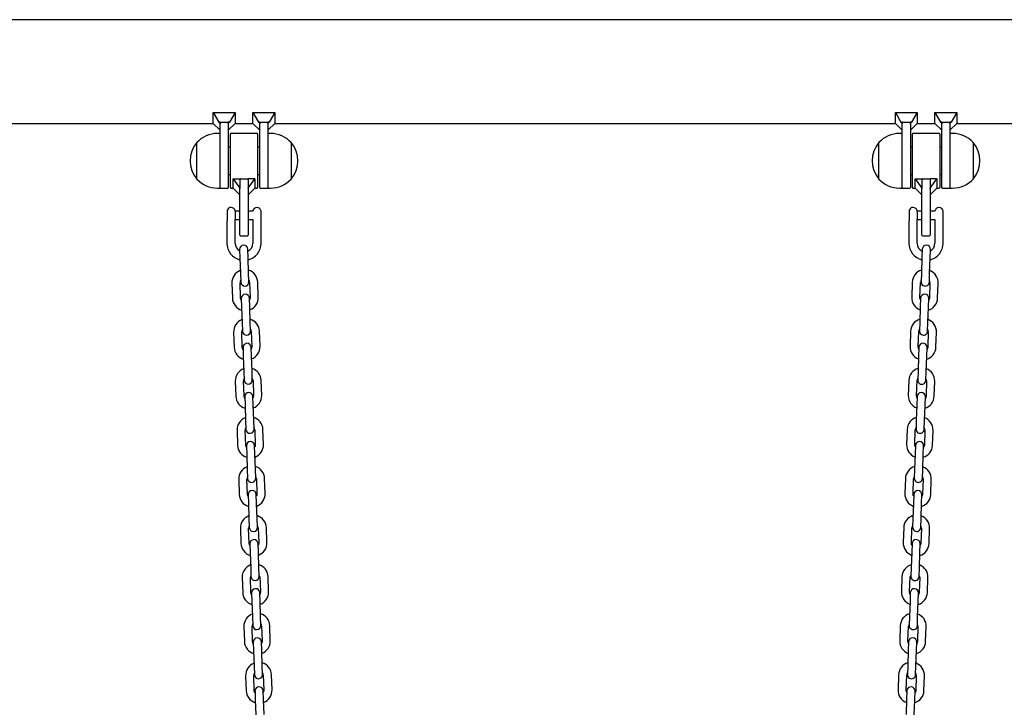
# Model space of a CAD drawing. Units: millimetres. Extents: x -16862 to 23092, y -5265 to 6361.
# Drawn here: x -6098 to -5376, y 1587 to 2091 of the extents above; entities that cross this region are included whole.
import ezdxf

# ---------------------------------------------------------------- set-up
doc = ezdxf.new("R2010")
doc.units = ezdxf.units.MM
doc.header["$LTSCALE"] = 10

msp = doc.modelspace()

# ---------------------------------------------------------------- linework, layer by layer
at = {"color": 7, "linetype": 'Continuous', "lineweight": 25}
for p, q in [((-5073.68, 2090.99), (-7531.14, 2090.99)), ((-5955.64, 2014.89), (-5955.64, 2022.97)), ((-5955.64, 2022.97), (-5951.6, 2015.91)), ((-5955.64, 2022.97), (-5939.64, 2022.97)), ((-5939.64, 2022.97), (-5943.68, 2015.91)), ((-5939.64, 2022.97), (-5939.64, 2014.89)), ((-5926.64, 2022.97), (-5910.64, 2022.97)), ((-5926.64, 2014.89), (-5926.64, 2022.97)), ((-5926.64, 2022.97), (-5922.6, 2015.91)), ((-5910.64, 2022.97), (-5914.68, 2015.91)), ((-5910.64, 2022.97), (-5910.64, 2014.89)), ((-5455.64, 2022.97), (-5451.6, 2015.91)), ((-5455.64, 2022.97), (-5439.64, 2022.97)), ((-5455.64, 2014.89), (-5455.64, 2022.97)), ((-5439.64, 2022.97), (-5443.68, 2015.91)), ((-5439.64, 2022.97), (-5439.64, 2014.89)), ((-5426.64, 2014.89), (-5426.64, 2022.97)), ((-5426.64, 2022.97), (-5422.6, 2015.91)), ((-5426.64, 2022.97), (-5410.64, 2022.97)), ((-5410.64, 2022.97), (-5414.68, 2015.91)), ((-5410.64, 2022.97), (-5410.64, 2014.89)), ((-6510.64, 2014.89), (-5955.64, 2014.89)), ((-5955.64, 2014.89), (-5950.64, 2009.89)), ((-5951.6, 2015.91), (-5950.64, 2014.82)), ((-5950.64, 2015.91), (-5951.6, 2015.91)), ((-5950.64, 2015.91), (-5944.64, 2015.91)), ((-5950.64, 2015.91), (-5950.64, 2014.82)), ((-5950.64, 2014.82), (-5950.64, 2014.61)), ((-5950.64, 1991.55), (-5950.64, 2014.61)), ((-5943.68, 2015.91), (-5944.64, 2015.91)), ((-5944.64, 2014.82), (-5943.68, 2015.91)), ((-5944.64, 2015.91), (-5944.64, 2014.82)), ((-5944.64, 2009.89), (-5939.64, 2014.89)), ((-5944.64, 2014.61), (-5944.64, 2014.82)), ((-5944.64, 2014.61), (-5944.64, 1987.57)), ((-5939.64, 2014.89), (-5926.64, 2014.89)), ((-5926.64, 2014.89), (-5921.64, 2009.89)), ((-5922.6, 2015.91), (-5921.64, 2014.82)), ((-5921.64, 2015.91), (-5922.6, 2015.91)), ((-5921.64, 2015.91), (-5915.64, 2015.91)), ((-5921.64, 2015.91), (-5921.64, 2014.82)), ((-5921.64, 2014.82), (-5921.64, 2014.61)), ((-5921.64, 1987.57), (-5921.64, 2014.61)), ((-5914.68, 2015.91), (-5915.64, 2015.91)), ((-5915.64, 2014.82), (-5914.68, 2015.91)), ((-5915.64, 2015.91), (-5915.64, 2014.82)), ((-5915.64, 2009.89), (-5910.64, 2014.89)), ((-5915.64, 2014.61), (-5915.64, 2014.82)), ((-5915.64, 2014.61), (-5915.64, 1991.55)), ((-5910.64, 2014.89), (-5455.64, 2014.89)), ((-5455.64, 2014.89), (-5450.64, 2009.89)), ((-5450.64, 2015.91), (-5451.6, 2015.91)), ((-5451.6, 2015.91), (-5450.64, 2014.82)), ((-5450.64, 2015.91), (-5444.64, 2015.91)), ((-5450.64, 2015.91), (-5450.64, 2014.82)), ((-5450.64, 2014.82), (-5450.64, 2014.61)), ((-5450.64, 1991.55), (-5450.64, 2014.61)), ((-5443.68, 2015.91), (-5444.64, 2015.91)), ((-5444.64, 2014.82), (-5443.68, 2015.91)), ((-5444.64, 2015.91), (-5444.64, 2014.82)), ((-5444.64, 2009.89), (-5439.64, 2014.89)), ((-5444.64, 2014.61), (-5444.64, 2014.82)), ((-5444.64, 2014.61), (-5444.64, 1987.57)), ((-5439.64, 2014.89), (-5426.64, 2014.89)), ((-5426.64, 2014.89), (-5421.64, 2009.89)), ((-5422.6, 2015.91), (-5421.64, 2014.82)), ((-5421.64, 2015.91), (-5422.6, 2015.91)), ((-5421.64, 2015.91), (-5415.64, 2015.91)), ((-5421.64, 2015.91), (-5421.64, 2014.82)), ((-5421.64, 2014.82), (-5421.64, 2014.61)), ((-5421.64, 1987.57), (-5421.64, 2014.61)), ((-5414.68, 2015.91), (-5415.64, 2015.91)), ((-5415.64, 2014.82), (-5414.68, 2015.91)), ((-5415.64, 2015.91), (-5415.64, 2014.82)), ((-5415.64, 2009.89), (-5410.64, 2014.89)), ((-5415.64, 2014.61), (-5415.64, 2014.82)), ((-5415.64, 2014.61), (-5415.64, 1991.55)), ((-5410.64, 2014.89), (-5062.11, 2014.89)), ((-5950.64, 2007.57), (-5952.64, 2007.57)), ((-5943.14, 1967.97), (-5943.14, 2007.17)), ((-5923.54, 2007.57), (-5942.74, 2007.57)), ((-5923.14, 2007.17), (-5923.14, 1967.97)), ((-5913.64, 2007.57), (-5915.64, 2007.57)), ((-5450.64, 2007.57), (-5452.64, 2007.57)), ((-5443.14, 1967.97), (-5443.14, 2007.17)), ((-5423.54, 2007.57), (-5442.74, 2007.57)), ((-5423.14, 2007.17), (-5423.14, 1967.97)), ((-5413.64, 2007.57), (-5415.64, 2007.57)), ((-5967.64, 1974.07), (-5967.64, 2001.07)), ((-5898.64, 2001.07), (-5898.64, 1976.54)), ((-5898.64, 2001.07), (-5898.64, 1996.42)), ((-5467.64, 1974.07), (-5467.64, 2001.07)), ((-5398.64, 2001.07), (-5398.64, 1976.54)), ((-5398.64, 2001.07), (-5398.64, 1996.42)), ((-5943.14, 1997.57), (-5944.64, 1997.57)), ((-5921.64, 1997.57), (-5923.14, 1997.57)), ((-5898.64, 1996.42), (-5898.64, 1974.07)), ((-5443.14, 1997.57), (-5444.64, 1997.57)), ((-5421.64, 1997.57), (-5423.14, 1997.57)), ((-5398.64, 1996.42), (-5398.64, 1974.07)), ((-5950.64, 1967.57), (-5950.64, 1991.55)), ((-5944.64, 1987.57), (-5944.64, 1967.97)), ((-5921.64, 1967.97), (-5921.64, 1987.57)), ((-5915.64, 1991.55), (-5915.64, 1967.57)), ((-5450.64, 1967.57), (-5450.64, 1991.55)), ((-5444.64, 1987.57), (-5444.64, 1967.97)), ((-5421.64, 1967.97), (-5421.64, 1987.57)), ((-5415.64, 1991.55), (-5415.64, 1967.57)), ((-5944.64, 1977.57), (-5943.14, 1977.57)), ((-5941.14, 1974.34), (-5936.14, 1974.34)), ((-5941.14, 1967.57), (-5941.14, 1974.34)), ((-5941.14, 1974.34), (-5936.14, 1967.57)), ((-5936.14, 1974.34), (-5936.14, 1967.57)), ((-5935.74, 1974.34), (-5930.54, 1974.34)), ((-5925.14, 1974.34), (-5930.14, 1974.34)), ((-5930.14, 1967.57), (-5925.14, 1974.34)), ((-5930.14, 1974.34), (-5930.14, 1967.57)), ((-5925.14, 1974.34), (-5925.14, 1967.57)), ((-5923.14, 1977.57), (-5921.64, 1977.57)), ((-5898.64, 1976.54), (-5898.64, 1974.07)), ((-5444.64, 1977.57), (-5443.14, 1977.57)), ((-5441.14, 1967.57), (-5441.14, 1974.34)), ((-5441.14, 1974.34), (-5436.14, 1967.57)), ((-5441.14, 1974.34), (-5436.14, 1974.34)), ((-5436.14, 1974.34), (-5436.14, 1967.57)), ((-5435.74, 1974.34), (-5430.54, 1974.34)), ((-5425.14, 1974.34), (-5430.14, 1974.34)), ((-5430.14, 1967.57), (-5425.14, 1974.34)), ((-5430.14, 1974.34), (-5430.14, 1967.57)), ((-5425.14, 1974.34), (-5425.14, 1967.57)), ((-5423.14, 1977.57), (-5421.64, 1977.57)), ((-5398.64, 1976.54), (-5398.64, 1974.07)), ((-5952.64, 1967.57), (-5950.64, 1967.57)), ((-5950.24, 1967.57), (-5945.04, 1967.57)), ((-5942.74, 1967.57), (-5941.14, 1967.57)), ((-5941.14, 1967.57), (-5936.14, 1962.57)), ((-5936.14, 1967.57), (-5936.14, 1967.28)), ((-5936.14, 1947.57), (-5936.14, 1967.28)), ((-5930.14, 1962.57), (-5925.14, 1967.57)), ((-5930.14, 1967.28), (-5930.14, 1967.57)), ((-5930.14, 1967.28), (-5930.14, 1947.57)), ((-5925.14, 1967.57), (-5923.54, 1967.57)), ((-5921.24, 1967.57), (-5916.04, 1967.57)), ((-5915.64, 1967.57), (-5913.64, 1967.57)), ((-5452.64, 1967.57), (-5450.64, 1967.57)), ((-5450.24, 1967.57), (-5445.04, 1967.57)), ((-5442.74, 1967.57), (-5441.14, 1967.57)), ((-5441.14, 1967.57), (-5436.14, 1962.57)), ((-5436.14, 1967.57), (-5436.14, 1967.28)), ((-5436.14, 1947.57), (-5436.14, 1967.28)), ((-5430.14, 1962.57), (-5425.14, 1967.57)), ((-5430.14, 1967.28), (-5430.14, 1967.57)), ((-5430.14, 1967.28), (-5430.14, 1947.57)), ((-5425.14, 1967.57), (-5423.54, 1967.57)), ((-5421.24, 1967.57), (-5416.04, 1967.57)), ((-5415.64, 1967.57), (-5413.64, 1967.57)), ((-5945.32, 1943.8), (-5945.32, 1951.67)), ((-5939.66, 1950.67), (-5939.66, 1944.5)), ((-5936.14, 1950.57), (-5939.66, 1950.57)), ((-5926.63, 1950.57), (-5930.14, 1950.57)), ((-5920.64, 1950.57), (-5920.65, 1950.57)), ((-5920.64, 1944.57), (-5920.64, 1950.57)), ((-5445.32, 1943.8), (-5445.32, 1951.67)), ((-5439.66, 1950.67), (-5439.66, 1944.5)), ((-5436.14, 1950.57), (-5439.66, 1950.57)), ((-5426.63, 1950.57), (-5430.14, 1950.57)), ((-5420.64, 1950.57), (-5420.65, 1950.57)), ((-5420.64, 1944.57), (-5420.64, 1950.57)), ((-5945.64, 1943.49), (-5945.64, 1927.07)), ((-5945.32, 1943.8), (-5945.43, 1943.62)), ((-5939.66, 1944.57), (-5936.14, 1944.57)), ((-5939.65, 1944.48), (-5939.66, 1944.5)), ((-5939.66, 1944.5), (-5939.65, 1944.48)), ((-5939.64, 1927.07), (-5939.64, 1944.47)), ((-5936.14, 1932.97), (-5936.14, 1947.57)), ((-5930.14, 1947.57), (-5930.14, 1932.97)), ((-5930.14, 1944.57), (-5926.64, 1944.57)), ((-5926.64, 1944.57), (-5926.64, 1927.07)), ((-5920.64, 1927.07), (-5920.64, 1944.57)), ((-5445.64, 1943.49), (-5445.64, 1927.07)), ((-5445.32, 1943.8), (-5445.43, 1943.62)), ((-5439.66, 1944.57), (-5436.14, 1944.57)), ((-5439.65, 1944.48), (-5439.66, 1944.5)), ((-5439.66, 1944.5), (-5439.65, 1944.48)), ((-5439.64, 1927.07), (-5439.64, 1944.47)), ((-5436.14, 1932.97), (-5436.14, 1947.57)), ((-5430.14, 1947.57), (-5430.14, 1932.97)), ((-5430.14, 1944.57), (-5426.64, 1944.57)), ((-5426.64, 1944.57), (-5426.64, 1927.07)), ((-5420.64, 1927.07), (-5420.64, 1944.57)), ((-5935.74, 1932.57), (-5930.54, 1932.57)), ((-5435.74, 1932.57), (-5430.54, 1932.57)), ((-5936.39, 1922.58), (-5936.17, 1916.08)), ((-5930.17, 1916.29), (-5930.4, 1922.79)), ((-5435.88, 1922.79), (-5436.11, 1916.29)), ((-5430.11, 1916.08), (-5429.89, 1922.58)), ((-5936.17, 1916.08), (-5935.78, 1905.09)), ((-5929.78, 1905.3), (-5930.17, 1916.29)), ((-5436.11, 1916.29), (-5436.49, 1905.3)), ((-5430.5, 1905.09), (-5430.11, 1916.08)), ((-5935.78, 1905.09), (-5935.55, 1898.59)), ((-5929.56, 1898.8), (-5929.78, 1905.3)), ((-5922.66, 1887.54), (-5923.04, 1898.53)), ((-5443.23, 1898.53), (-5443.62, 1887.54)), ((-5436.49, 1905.3), (-5436.72, 1898.8)), ((-5430.72, 1898.59), (-5430.5, 1905.09)), ((-5942.03, 1897.87), (-5941.65, 1886.87)), ((-5935.65, 1887.08), (-5936.04, 1898.08)), ((-5929.04, 1898.32), (-5928.66, 1887.33)), ((-5437.62, 1887.33), (-5437.24, 1898.32)), ((-5430.24, 1898.08), (-5430.62, 1887.08)), ((-5424.63, 1886.87), (-5424.24, 1897.87)), ((-5935.14, 1886.6), (-5934.91, 1880.1)), ((-5928.91, 1880.31), (-5929.14, 1886.81)), ((-5437.14, 1886.81), (-5437.36, 1880.31)), ((-5431.37, 1880.1), (-5431.14, 1886.6)), ((-5934.91, 1880.1), (-5934.52, 1869.11)), ((-5928.53, 1869.32), (-5928.91, 1880.31)), ((-5437.36, 1880.31), (-5437.75, 1869.32)), ((-5431.75, 1869.11), (-5431.37, 1880.1)), ((-5934.52, 1869.11), (-5934.3, 1862.61)), ((-5928.3, 1862.82), (-5928.53, 1869.32)), ((-5927.78, 1862.34), (-5927.4, 1851.35)), ((-5921.4, 1851.56), (-5921.79, 1862.55)), ((-5444.49, 1862.55), (-5444.87, 1851.56)), ((-5438.88, 1851.35), (-5438.49, 1862.34)), ((-5437.75, 1869.32), (-5437.98, 1862.82)), ((-5431.98, 1862.61), (-5431.75, 1869.11)), ((-5940.78, 1861.89), (-5940.39, 1850.89)), ((-5934.4, 1851.1), (-5934.78, 1862.1)), ((-5431.5, 1862.1), (-5431.88, 1851.1)), ((-5425.88, 1850.89), (-5425.5, 1861.89)), ((-5933.88, 1850.62), (-5933.65, 1844.13)), ((-5927.66, 1844.34), (-5927.88, 1850.83)), ((-5438.39, 1850.83), (-5438.62, 1844.34)), ((-5432.62, 1844.13), (-5432.4, 1850.62)), ((-5933.65, 1844.13), (-5933.27, 1833.13)), ((-5927.27, 1833.34), (-5927.66, 1844.34)), ((-5438.62, 1844.34), (-5439, 1833.34)), ((-5433.01, 1833.13), (-5432.62, 1844.13)), ((-5933.27, 1833.13), (-5933.04, 1826.64)), ((-5927.05, 1826.85), (-5927.27, 1833.34)), ((-5926.53, 1826.36), (-5926.14, 1815.37)), ((-5920.15, 1815.58), (-5920.53, 1826.57)), ((-5445.75, 1826.57), (-5446.13, 1815.58)), ((-5440.13, 1815.37), (-5439.75, 1826.36)), ((-5439, 1833.34), (-5439.23, 1826.85)), ((-5433.24, 1826.64), (-5433.01, 1833.13)), ((-5939.52, 1825.91), (-5939.14, 1814.92)), ((-5933.14, 1815.13), (-5933.52, 1826.12)), ((-5432.75, 1826.12), (-5433.14, 1815.13)), ((-5427.14, 1814.92), (-5426.76, 1825.91)), ((-5932.62, 1814.64), (-5932.4, 1808.15)), ((-5926.4, 1808.36), (-5926.63, 1814.85)), ((-5439.65, 1814.85), (-5439.88, 1808.36)), ((-5433.88, 1808.15), (-5433.65, 1814.64)), ((-5932.4, 1808.15), (-5932.01, 1797.15)), ((-5926.02, 1797.36), (-5926.4, 1808.36)), ((-5439.88, 1808.36), (-5440.26, 1797.36)), ((-5434.26, 1797.15), (-5433.88, 1808.15)), ((-5925.79, 1790.87), (-5926.02, 1797.36)), ((-5440.26, 1797.36), (-5440.49, 1790.87)), ((-5931.88, 1779.15), (-5932.27, 1790.14)), ((-5932.01, 1797.15), (-5931.79, 1790.66)), ((-5925.27, 1790.39), (-5924.89, 1779.39)), ((-5918.89, 1779.6), (-5919.28, 1790.6)), ((-5447, 1790.6), (-5447.39, 1779.6)), ((-5441.39, 1779.39), (-5441.01, 1790.39)), ((-5434.49, 1790.66), (-5434.26, 1797.15)), ((-5434.01, 1790.14), (-5434.39, 1779.15)), ((-5938.26, 1789.93), (-5937.88, 1778.94)), ((-5428.4, 1778.94), (-5428.01, 1789.93)), ((-5931.37, 1778.67), (-5931.14, 1772.17)), ((-5925.14, 1772.38), (-5925.37, 1778.88)), ((-5440.91, 1778.88), (-5441.13, 1772.38)), ((-5435.14, 1772.17), (-5434.91, 1778.67)), ((-5931.14, 1772.17), (-5930.76, 1761.18)), ((-5924.76, 1761.39), (-5925.14, 1772.38)), ((-5441.13, 1772.38), (-5441.52, 1761.39)), ((-5435.52, 1761.18), (-5435.14, 1772.17)), ((-5924.53, 1754.89), (-5924.76, 1761.39)), ((-5441.52, 1761.39), (-5441.74, 1754.89)), ((-5930.63, 1743.17), (-5931.01, 1754.16)), ((-5930.76, 1761.18), (-5930.53, 1754.68)), ((-5924.02, 1754.41), (-5923.63, 1743.41)), ((-5917.64, 1743.62), (-5918.02, 1754.62)), ((-5448.26, 1754.62), (-5448.64, 1743.62)), ((-5442.65, 1743.41), (-5442.26, 1754.41)), ((-5435.75, 1754.68), (-5435.52, 1761.18)), ((-5435.27, 1754.16), (-5435.65, 1743.17)), ((-5937.01, 1753.95), (-5936.62, 1742.96)), ((-5429.65, 1742.96), (-5429.27, 1753.95)), ((-5930.11, 1742.69), (-5929.88, 1736.19)), ((-5923.89, 1736.4), (-5924.11, 1742.9)), ((-5442.16, 1742.9), (-5442.39, 1736.4)), ((-5436.39, 1736.19), (-5436.17, 1742.69)), ((-5929.88, 1736.19), (-5929.5, 1725.2)), ((-5923.5, 1725.41), (-5923.89, 1736.4)), ((-5442.39, 1736.4), (-5442.77, 1725.41)), ((-5436.78, 1725.2), (-5436.39, 1736.19)), ((-5929.5, 1725.2), (-5929.27, 1718.7)), ((-5923.28, 1718.91), (-5923.5, 1725.41)), ((-5442.77, 1725.41), (-5443, 1718.91)), ((-5437, 1718.7), (-5436.78, 1725.2)), ((-5935.75, 1717.98), (-5935.37, 1706.98)), ((-5929.37, 1707.19), (-5929.75, 1718.19)), ((-5922.76, 1718.43), (-5922.38, 1707.44)), ((-5916.38, 1707.65), (-5916.76, 1718.64)), ((-5449.51, 1718.64), (-5449.9, 1707.65)), ((-5443.9, 1707.44), (-5443.52, 1718.43)), ((-5436.52, 1718.19), (-5436.91, 1707.19)), ((-5430.91, 1706.98), (-5430.53, 1717.98)), ((-5928.85, 1706.71), (-5928.63, 1700.21)), ((-5922.63, 1700.42), (-5922.86, 1706.92)), ((-5443.42, 1706.92), (-5443.65, 1700.42)), ((-5437.65, 1700.21), (-5437.42, 1706.71)), ((-5928.63, 1700.21), (-5928.24, 1689.22)), ((-5922.25, 1689.43), (-5922.63, 1700.42)), ((-5443.65, 1700.42), (-5444.03, 1689.43)), ((-5438.03, 1689.22), (-5437.65, 1700.21)), ((-5928.24, 1689.22), (-5928.02, 1682.72)), ((-5922.02, 1682.93), (-5922.25, 1689.43)), ((-5444.03, 1689.43), (-5444.26, 1682.93)), ((-5438.26, 1682.72), (-5438.03, 1689.22)), ((-5934.49, 1682), (-5934.11, 1671)), ((-5928.11, 1671.21), (-5928.5, 1682.21)), ((-5921.5, 1682.45), (-5921.12, 1671.46)), ((-5915.12, 1671.67), (-5915.51, 1682.66)), ((-5450.77, 1682.66), (-5451.15, 1671.67)), ((-5445.16, 1671.46), (-5444.77, 1682.45)), ((-5437.78, 1682.21), (-5438.16, 1671.21)), ((-5432.17, 1671), (-5431.78, 1682)), ((-5927.6, 1670.73), (-5927.37, 1664.24)), ((-5921.37, 1664.44), (-5921.6, 1670.94)), ((-5444.68, 1670.94), (-5444.9, 1664.44)), ((-5438.91, 1664.24), (-5438.68, 1670.73)), ((-5927.37, 1664.24), (-5926.99, 1653.24)), ((-5920.99, 1653.45), (-5921.37, 1664.44)), ((-5444.9, 1664.44), (-5445.29, 1653.45)), ((-5439.29, 1653.24), (-5438.91, 1664.24)), ((-5926.99, 1653.24), (-5926.76, 1646.75)), ((-5920.76, 1646.96), (-5920.99, 1653.45)), ((-5445.29, 1653.45), (-5445.51, 1646.96)), ((-5439.52, 1646.75), (-5439.29, 1653.24)), ((-5933.24, 1646.02), (-5932.85, 1635.03)), ((-5926.86, 1635.24), (-5927.24, 1646.23)), ((-5920.25, 1646.47), (-5919.86, 1635.48)), ((-5913.87, 1635.69), (-5914.25, 1646.68)), ((-5452.03, 1646.68), (-5452.41, 1635.69)), ((-5446.41, 1635.48), (-5446.03, 1646.47)), ((-5439.04, 1646.23), (-5439.42, 1635.24)), ((-5433.42, 1635.03), (-5433.04, 1646.02)), ((-5926.34, 1634.75), (-5926.11, 1628.26)), ((-5920.12, 1628.47), (-5920.34, 1634.96)), ((-5445.93, 1634.96), (-5446.16, 1628.47)), ((-5440.16, 1628.26), (-5439.94, 1634.75)), ((-5926.11, 1628.26), (-5925.73, 1617.26)), ((-5919.73, 1617.47), (-5920.12, 1628.47)), ((-5446.16, 1628.47), (-5446.54, 1617.47)), ((-5440.55, 1617.26), (-5440.16, 1628.26)), ((-5925.73, 1617.26), (-5925.5, 1610.77)), ((-5919.51, 1610.98), (-5919.73, 1617.47)), ((-5446.54, 1617.47), (-5446.77, 1610.98)), ((-5440.77, 1610.77), (-5440.55, 1617.26)), ((-5931.98, 1610.04), (-5931.6, 1599.05)), ((-5925.6, 1599.26), (-5925.99, 1610.25)), ((-5918.99, 1610.5), (-5918.61, 1599.5)), ((-5912.61, 1599.71), (-5912.99, 1610.7)), ((-5453.28, 1610.7), (-5453.67, 1599.71)), ((-5447.67, 1599.5), (-5447.29, 1610.5)), ((-5440.29, 1610.25), (-5440.68, 1599.26)), ((-5434.68, 1599.05), (-5434.3, 1610.04)), ((-5925.08, 1598.78), (-5924.86, 1592.28)), ((-5918.86, 1592.49), (-5919.09, 1598.98)), ((-5447.19, 1598.98), (-5447.42, 1592.49)), ((-5441.42, 1592.28), (-5441.19, 1598.78)), ((-5924.86, 1592.28), (-5924.47, 1581.29)), ((-5918.48, 1581.5), (-5918.86, 1592.49)), ((-5447.42, 1592.49), (-5447.8, 1581.5)), ((-5441.8, 1581.29), (-5441.42, 1592.28))]:
    msp.add_line(p, q, dxfattribs=at)
at = {"color": 7, "linetype": 'Continuous', "lineweight": 25, "flags": 128}
for points in [[(-5935.09, 1885.3), (-5935.4, 1885.89), (-5935.65, 1887.08)], [(-5928.66, 1887.33), (-5928.83, 1886.12), (-5929.09, 1885.51)], [(-5437.18, 1885.51), (-5437.45, 1886.12), (-5437.62, 1887.33)], [(-5430.62, 1887.08), (-5430.88, 1885.89), (-5431.19, 1885.3)], [(-5933.83, 1849.32), (-5934.14, 1849.92), (-5934.4, 1851.1)], [(-5927.4, 1851.35), (-5927.57, 1850.14), (-5927.84, 1849.53)], [(-5438.44, 1849.53), (-5438.71, 1850.14), (-5438.88, 1851.35)], [(-5431.88, 1851.1), (-5432.13, 1849.92), (-5432.44, 1849.32)], [(-5932.58, 1813.34), (-5932.89, 1813.94), (-5933.14, 1815.13)], [(-5926.14, 1815.37), (-5926.31, 1814.17), (-5926.58, 1813.55)], [(-5439.7, 1813.55), (-5439.96, 1814.17), (-5440.13, 1815.37)], [(-5433.14, 1815.13), (-5433.39, 1813.94), (-5433.7, 1813.34)], [(-5931.32, 1777.36), (-5931.63, 1777.96), (-5931.88, 1779.15)], [(-5924.89, 1779.39), (-5925.06, 1778.19), (-5925.32, 1777.57)], [(-5440.95, 1777.57), (-5441.22, 1778.19), (-5441.39, 1779.39)], [(-5434.39, 1779.15), (-5434.65, 1777.96), (-5434.96, 1777.36)], [(-5930.06, 1741.39), (-5930.37, 1741.98), (-5930.63, 1743.17)], [(-5923.63, 1743.41), (-5923.8, 1742.21), (-5924.07, 1741.6)], [(-5442.21, 1741.6), (-5442.48, 1742.21), (-5442.65, 1743.41)], [(-5435.65, 1743.17), (-5435.9, 1741.98), (-5436.21, 1741.39)], [(-5928.81, 1705.41), (-5929.12, 1706), (-5929.37, 1707.19)], [(-5922.38, 1707.44), (-5922.54, 1706.23), (-5922.81, 1705.62)], [(-5443.47, 1705.62), (-5443.73, 1706.23), (-5443.9, 1707.44)], [(-5436.91, 1707.19), (-5437.16, 1706), (-5437.47, 1705.41)], [(-5927.55, 1669.43), (-5927.86, 1670.02), (-5928.11, 1671.21)], [(-5921.12, 1671.46), (-5921.29, 1670.25), (-5921.56, 1669.64)], [(-5444.72, 1669.64), (-5444.99, 1670.25), (-5445.16, 1671.46)], [(-5438.16, 1671.21), (-5438.42, 1670.02), (-5438.73, 1669.43)], [(-5926.3, 1633.45), (-5926.61, 1634.05), (-5926.86, 1635.24)], [(-5919.86, 1635.48), (-5920.03, 1634.28), (-5920.3, 1633.66)], [(-5445.98, 1633.66), (-5446.25, 1634.28), (-5446.41, 1635.48)], [(-5439.42, 1635.24), (-5439.67, 1634.05), (-5439.98, 1633.45)], [(-5925.04, 1597.47), (-5925.35, 1598.07), (-5925.6, 1599.26)], [(-5918.61, 1599.5), (-5918.78, 1598.3), (-5919.04, 1597.68)], [(-5447.23, 1597.68), (-5447.5, 1598.3), (-5447.67, 1599.5)], [(-5440.68, 1599.26), (-5440.93, 1598.07), (-5441.24, 1597.47)]]:
    msp.add_lwpolyline(points, dxfattribs=at)
at = {"color": 7, "linetype": 'Continuous', "lineweight": 25}
for centre, radius, start, end in [((-5952.64, 1987.01), 20.56, 90, 136.85739), ((-5942.74, 2007.17), 0.4, 90, 180), ((-5923.54, 2007.17), 0.4, 0, 90), ((-5913.64, 1987.01), 20.56, 43.14261, 90), ((-5452.64, 1987.01), 20.56, 90, 136.85739), ((-5442.74, 2007.17), 0.4, 90, 180), ((-5423.54, 2007.17), 0.4, 0, 90), ((-5413.64, 1987.01), 20.56, 43.14261, 90), ((-5951.91, 1987.57), 20.72, 139.35373, 220.64627), ((-5914.36, 1987.57), 20.72, 319.35373, 40.64627), ((-5451.91, 1987.57), 20.72, 139.35373, 220.64627), ((-5414.36, 1987.57), 20.73, 319.35373, 40.64627), ((-5952.64, 1988.13), 20.56, 223.14261, 270), ((-5913.64, 1988.13), 20.56, 270, 316.85739), ((-5452.64, 1988.13), 20.56, 223.14261, 270), ((-5413.64, 1988.13), 20.56, 270, 316.85739), ((-5950.24, 1967.97), 0.4, 180, 270), ((-5945.04, 1967.97), 0.4, 270, 0), ((-5942.74, 1967.97), 0.4, 180, 270), ((-5923.54, 1967.97), 0.4, 270, 0), ((-5921.24, 1967.97), 0.4, 180, 270), ((-5916.04, 1967.97), 0.4, 270, 0), ((-5450.24, 1967.97), 0.4, 180, 270), ((-5445.04, 1967.97), 0.4, 270, 0), ((-5442.74, 1967.97), 0.4, 180, 270), ((-5423.54, 1967.97), 0.4, 270, 0), ((-5421.24, 1967.97), 0.4, 180, 270), ((-5416.04, 1967.97), 0.4, 270, 0), ((-5942.64, 1950.32), 3, 90, 153.25632), ((-5942.64, 1950.32), 3, 6.69977, 90), ((-5923.64, 1950.32), 3, 90, 175.21981), ((-5923.64, 1950.32), 3, 4.78019, 90), ((-5442.64, 1950.32), 3, 90, 153.25632), ((-5442.64, 1950.32), 3, 6.69977, 90), ((-5423.64, 1950.32), 3, 90, 175.21981), ((-5423.64, 1950.32), 3, 4.78019, 90), ((-5935.74, 1932.97), 0.4, 180, 270), ((-5930.54, 1932.97), 0.4, 270, 0), ((-5435.74, 1932.97), 0.4, 180, 270), ((-5430.54, 1932.97), 0.4, 270, 0), ((-5933.14, 1927.07), 12.5, 180, 256.1774), ((-5933.14, 1927.07), 6.5, 180, 240.3758), ((-5933.39, 1922.68), 3, 2, 182), ((-5933.14, 1927.07), 6.5, 295.49889, 0), ((-5933.14, 1927.07), 12.5, 283.96653, 0), ((-5433.14, 1927.07), 12.5, 180, 256.03347), ((-5433.14, 1927.07), 6.5, 180, 244.50111), ((-5432.88, 1922.68), 3, 358, 178), ((-5433.14, 1927.07), 12.5, 283.8226, 0), ((-5433.14, 1927.07), 6.5, 299.6242, 0), ((-5932.54, 1898.2), 9.5, 110.40848, 182), ((-5932.54, 1898.2), 9.5, 2, 73.59152), ((-5433.74, 1898.2), 9.5, 106.40848, 178), ((-5433.74, 1898.2), 9.5, 358, 69.59152), ((-5932.54, 1898.2), 3.5, 150.99728, 182), ((-5932.56, 1898.7), 3, 182, 2), ((-5932.54, 1898.2), 3.5, 2, 33.00272), ((-5433.74, 1898.2), 3.5, 146.99728, 178), ((-5433.72, 1898.7), 3, 178, 358), ((-5433.74, 1898.2), 3.5, 358, 29.00272), ((-5932.15, 1887.2), 9.5, 182, 253.59152), ((-5932.14, 1886.7), 3, 2, 182), ((-5932.15, 1887.2), 9.5, 290.40848, 2), ((-5434.12, 1887.2), 9.5, 178, 249.59152), ((-5434.14, 1886.7), 3, 358, 178), ((-5434.12, 1887.2), 9.5, 286.40848, 358), ((-5931.28, 1862.22), 9.5, 110.40848, 182), ((-5931.28, 1862.22), 9.5, 2, 73.59152), ((-5434.99, 1862.22), 9.5, 106.40848, 178), ((-5434.99, 1862.22), 9.5, 358, 69.59152), ((-5931.28, 1862.22), 3.5, 150.99728, 182), ((-5931.3, 1862.72), 3, 182, 2), ((-5931.28, 1862.22), 3.5, 2, 33.00272), ((-5434.99, 1862.22), 3.5, 146.99728, 178), ((-5434.98, 1862.72), 3, 178, 358), ((-5434.99, 1862.22), 3.5, 358, 29.00272), ((-5930.9, 1851.23), 9.5, 182, 253.59152), ((-5930.88, 1850.73), 3, 2, 182), ((-5930.9, 1851.23), 9.5, 290.40848, 2), ((-5435.38, 1851.23), 9.5, 178, 249.59152), ((-5435.4, 1850.73), 3, 358, 178), ((-5435.38, 1851.23), 9.5, 286.40848, 358), ((-5930.03, 1826.24), 9.5, 110.40848, 182), ((-5930.03, 1826.24), 9.5, 2, 73.59152), ((-5436.25, 1826.24), 9.5, 106.40848, 178), ((-5436.25, 1826.24), 9.5, 358, 69.59152), ((-5930.03, 1826.24), 3.5, 150.99728, 182), ((-5930.04, 1826.74), 3, 182, 2), ((-5930.03, 1826.24), 3.5, 2, 33.00272), ((-5436.25, 1826.24), 3.5, 146.99728, 178), ((-5436.23, 1826.74), 3, 178, 358), ((-5436.25, 1826.24), 3.5, 358, 29.00272), ((-5929.64, 1815.25), 9.5, 182, 253.59152), ((-5929.62, 1814.75), 3, 2, 182), ((-5929.64, 1815.25), 9.5, 290.40848, 2), ((-5436.63, 1815.25), 9.5, 178, 249.59152), ((-5436.65, 1814.75), 3, 358, 178), ((-5436.63, 1815.25), 9.5, 286.40848, 358), ((-5928.77, 1790.26), 9.5, 110.40848, 182), ((-5928.77, 1790.26), 9.5, 2, 73.59152), ((-5437.51, 1790.26), 9.5, 106.40848, 178), ((-5437.51, 1790.26), 9.5, 358, 69.59152), ((-5928.77, 1790.26), 3.5, 150.99728, 182), ((-5928.79, 1790.76), 3, 182, 2), ((-5928.77, 1790.26), 3.5, 2, 33.00272), ((-5437.51, 1790.26), 3.5, 146.99728, 178), ((-5437.49, 1790.76), 3, 178, 358), ((-5437.51, 1790.26), 3.5, 358, 29.00272), ((-5928.39, 1779.27), 9.5, 182, 253.59152), ((-5928.37, 1778.77), 3, 2, 182), ((-5928.39, 1779.27), 9.5, 290.40848, 2), ((-5437.89, 1779.27), 9.5, 178, 249.59152), ((-5437.91, 1778.77), 3, 358, 178), ((-5437.89, 1779.27), 9.5, 286.40848, 358), ((-5927.51, 1754.29), 9.5, 110.40848, 182), ((-5927.51, 1754.29), 9.5, 2, 73.59152), ((-5438.76, 1754.29), 9.5, 106.40848, 178), ((-5438.76, 1754.29), 9.5, 358, 69.59152), ((-5927.51, 1754.29), 3.5, 150.99728, 182), ((-5927.53, 1754.79), 3, 182, 2), ((-5927.51, 1754.29), 3.5, 2, 33.00272), ((-5438.76, 1754.29), 3.5, 146.99728, 178), ((-5438.75, 1754.79), 3, 178, 358), ((-5438.76, 1754.29), 3.5, 358, 29.00272), ((-5927.13, 1743.29), 9.5, 182, 253.59152), ((-5927.11, 1742.79), 3, 2, 182), ((-5927.13, 1743.29), 9.5, 290.40848, 2), ((-5439.15, 1743.29), 9.5, 178, 249.59152), ((-5439.17, 1742.79), 3, 358, 178), ((-5439.15, 1743.29), 9.5, 286.40848, 358), ((-5926.26, 1718.31), 9.5, 110.40848, 182), ((-5926.26, 1718.31), 9.5, 2, 73.59152), ((-5440.02, 1718.31), 9.5, 106.40848, 178), ((-5440.02, 1718.31), 9.5, 358, 69.59152), ((-5926.26, 1718.31), 3.5, 150.99728, 182), ((-5926.27, 1718.81), 3, 182, 2), ((-5926.26, 1718.31), 3.5, 2, 33.00272), ((-5440.02, 1718.31), 3.5, 146.99728, 178), ((-5440, 1718.81), 3, 178, 358), ((-5440.02, 1718.31), 3.5, 358, 29.00272), ((-5925.87, 1707.31), 9.5, 182, 253.59152), ((-5925.86, 1706.81), 3, 2, 182), ((-5925.87, 1707.31), 9.5, 290.40848, 2), ((-5440.4, 1707.31), 9.5, 178, 249.59152), ((-5440.42, 1706.81), 3, 358, 178), ((-5440.4, 1707.31), 9.5, 286.40848, 358), ((-5925, 1682.33), 9.5, 110.40848, 182), ((-5925, 1682.33), 9.5, 2, 73.59152), ((-5441.28, 1682.33), 9.5, 106.40848, 178), ((-5441.28, 1682.33), 9.5, 358, 69.59152), ((-5925, 1682.33), 3.5, 150.99728, 182), ((-5925.02, 1682.83), 3, 182, 2), ((-5925, 1682.33), 3.5, 2, 33.00272), ((-5441.28, 1682.33), 3.5, 146.99728, 178), ((-5441.26, 1682.83), 3, 178, 358), ((-5441.28, 1682.33), 3.5, 358, 29.00272), ((-5924.62, 1671.34), 9.5, 182, 253.59152), ((-5924.6, 1670.84), 3, 2, 182), ((-5924.62, 1671.34), 9.5, 290.40848, 2), ((-5441.66, 1671.34), 9.5, 178, 249.59152), ((-5441.68, 1670.84), 3, 358, 178), ((-5441.66, 1671.34), 9.5, 286.40848, 358), ((-5923.74, 1646.35), 9.5, 110.40848, 182), ((-5923.74, 1646.35), 9.5, 2, 73.59152), ((-5442.53, 1646.35), 9.5, 106.40848, 178), ((-5442.53, 1646.35), 9.5, 358, 69.59152), ((-5923.74, 1646.35), 3.5, 150.99728, 182), ((-5923.76, 1646.85), 3, 182, 2), ((-5923.74, 1646.35), 3.5, 2, 33.00272), ((-5442.53, 1646.35), 3.5, 146.99728, 178), ((-5442.52, 1646.85), 3, 178, 358), ((-5442.53, 1646.35), 3.5, 358, 29.00272), ((-5923.36, 1635.36), 9.5, 182, 253.59152), ((-5923.34, 1634.86), 3, 2, 182), ((-5923.36, 1635.36), 9.5, 290.40848, 2), ((-5442.92, 1635.36), 9.5, 178, 249.59152), ((-5442.93, 1634.86), 3, 358, 178), ((-5442.92, 1635.36), 9.5, 286.40848, 358), ((-5922.49, 1610.37), 9.5, 110.40848, 182), ((-5922.49, 1610.37), 9.5, 2, 73.59152), ((-5443.79, 1610.37), 9.5, 106.40848, 178), ((-5443.79, 1610.37), 9.5, 358, 69.59152), ((-5922.49, 1610.37), 3.5, 150.99728, 182), ((-5922.51, 1610.87), 3, 182, 2), ((-5922.49, 1610.37), 3.5, 2, 33.00272), ((-5443.79, 1610.37), 3.5, 146.99728, 178), ((-5443.77, 1610.87), 3, 178, 358), ((-5443.79, 1610.37), 3.5, 358, 29.00272), ((-5922.1, 1599.38), 9.5, 182, 253.59152), ((-5922.09, 1598.88), 3, 2, 182), ((-5922.1, 1599.38), 9.5, 290.40848, 2), ((-5444.17, 1599.38), 9.5, 178, 249.59152), ((-5444.19, 1598.88), 3, 358, 178), ((-5444.17, 1599.38), 9.5, 286.40848, 358)]:
    msp.add_arc(centre, radius, start, end, dxfattribs=at)
for points, knots in [([(-5935.74, 1974.34), (-5935.76, 1974.34), (-5935.8, 1974.34), (-5935.86, 1974.29), (-5935.97, 1974.17), (-5936.1, 1973.85), (-5936.14, 1973.53), (-5936.14, 1973.32), (-5936.14, 1973.32)], [0, 0, 0, 0, 0.043514, 0.097947, 0.191045, 0.445757, 0.996116, 1, 1, 1, 1]), ([(-5930.54, 1974.34), (-5930.52, 1974.34), (-5930.48, 1974.34), (-5930.41, 1974.29), (-5930.31, 1974.17), (-5930.18, 1973.85), (-5930.14, 1973.53), (-5930.14, 1973.32), (-5930.14, 1973.32)], [0, 0, 0, 0, 0.043514, 0.097947, 0.191045, 0.445757, 0.996116, 1, 1, 1, 1]), ([(-5435.74, 1974.34), (-5435.76, 1974.34), (-5435.8, 1974.34), (-5435.86, 1974.29), (-5435.97, 1974.17), (-5436.1, 1973.85), (-5436.14, 1973.53), (-5436.14, 1973.32), (-5436.14, 1973.32)], [0, 0, 0, 0, 0.043514, 0.097947, 0.191045, 0.445757, 0.996116, 1, 1, 1, 1]), ([(-5430.54, 1974.34), (-5430.52, 1974.34), (-5430.48, 1974.34), (-5430.41, 1974.29), (-5430.31, 1974.17), (-5430.18, 1973.85), (-5430.14, 1973.53), (-5430.14, 1973.32), (-5430.14, 1973.32)], [0, 0, 0, 0, 0.043514, 0.097947, 0.191045, 0.445757, 0.996116, 1, 1, 1, 1]), ([(-5945.61, 1943.49), (-5945.62, 1943.48), (-5945.66, 1943.46), (-5945.54, 1943.54), (-5945.44, 1943.61), (-5945.43, 1943.62)], [0, 0, 0, 0, 0.195882, 0.924247, 1, 1, 1, 1]), ([(-5939.65, 1944.48), (-5939.65, 1944.48), (-5939.63, 1944.46), (-5939.64, 1944.48), (-5939.65, 1944.48)], [0, 0, 0, 0, 0.341137, 1, 1, 1, 1]), ([(-5445.61, 1943.49), (-5445.62, 1943.48), (-5445.66, 1943.46), (-5445.54, 1943.54), (-5445.44, 1943.61), (-5445.43, 1943.62)], [0, 0, 0, 0, 0.195882, 0.924247, 1, 1, 1, 1]), ([(-5439.65, 1944.48), (-5439.65, 1944.48), (-5439.63, 1944.46), (-5439.64, 1944.48), (-5439.65, 1944.48)], [0, 0, 0, 0, 0.341137, 1, 1, 1, 1])]:
    msp.add_open_spline(points, degree=3, knots=knots, dxfattribs=at)

doc.saveas('drawing.dxf')
